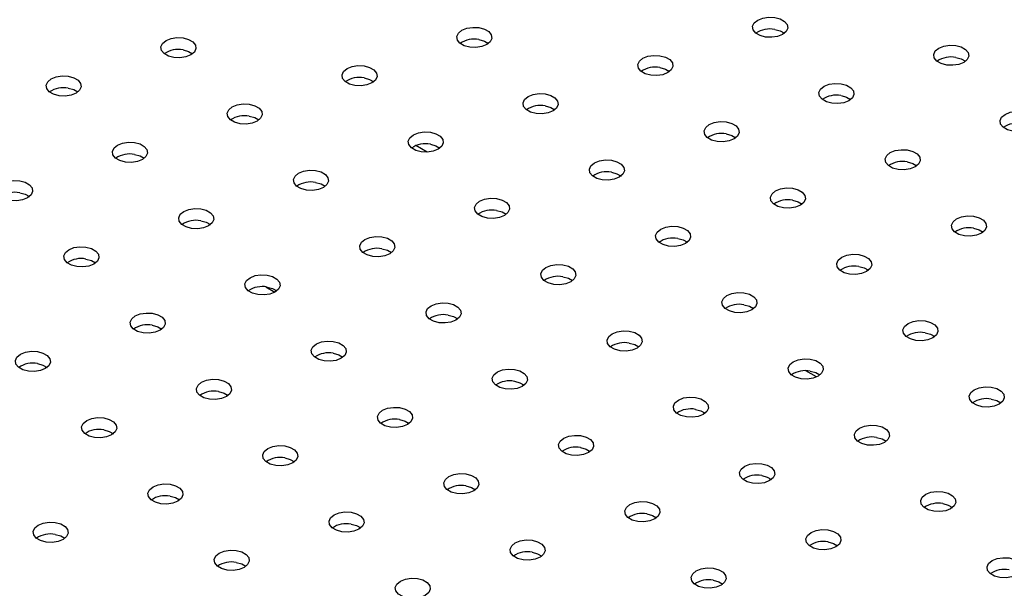
# Model space of a CAD drawing. Units: millimetres. Extents: x 0 to 59.4, y 0 to 42.1.
# Drawn here: x 45 to 45.7, y 32.2 to 32.6 of the extents above; entities that cross this region are included whole.
import ezdxf

# ---------------------------------------------------------------- set-up
doc = ezdxf.new("R2010")
doc.units = ezdxf.units.MM

msp = doc.modelspace()

# ---------------------------------------------------------------- linework, layer by layer
at = {"color": 7, "linetype": 'Continuous', "lineweight": 25}
for p, q in [((45.29455, 32.52906), (45.2868, 32.53353)), ((45.18422, 32.4371), (45.19043, 32.43352)), ((45.56033, 32.37563), (45.55302, 32.37985))]:
    msp.add_line(p, q, dxfattribs=at)
at = {"color": 7, "linetype": 'Continuous', "lineweight": 25, "flags": 128}
for points in [[(45.53178, 32.62103), (45.53556, 32.62001), (45.53851, 32.61831), (45.54027, 32.61613), (45.54063, 32.61373), (45.53955, 32.61141), (45.53716, 32.60944), (45.53375, 32.60806), (45.52972, 32.60743), (45.52557, 32.60764), (45.52179, 32.60866), (45.51885, 32.61036), (45.51708, 32.61254), (45.51672, 32.61494), (45.5178, 32.61726), (45.52019, 32.61923), (45.5236, 32.62061), (45.52763, 32.62124), (45.53178, 32.62103)], [(45.32976, 32.61403), (45.33354, 32.61301), (45.33648, 32.61131), (45.33824, 32.60913), (45.33861, 32.60673), (45.33753, 32.60441), (45.33514, 32.60244), (45.33172, 32.60106), (45.3277, 32.60043), (45.32355, 32.60064), (45.31977, 32.60166), (45.31682, 32.60336), (45.31506, 32.60554), (45.3147, 32.60794), (45.31578, 32.61026), (45.31817, 32.61223), (45.32158, 32.61361), (45.32561, 32.61424), (45.32976, 32.61403)], [(45.53178, 32.61286), (45.53556, 32.61184), (45.53837, 32.61025)], [(45.12774, 32.60703), (45.13151, 32.60601), (45.13446, 32.60431), (45.13622, 32.60213), (45.13659, 32.59973), (45.13551, 32.59741), (45.13312, 32.59544), (45.1297, 32.59406), (45.12568, 32.59343), (45.12153, 32.59364), (45.11775, 32.59466), (45.1148, 32.59636), (45.11304, 32.59854), (45.11268, 32.60094), (45.11376, 32.60326), (45.11615, 32.60523), (45.11956, 32.60661), (45.12359, 32.60723), (45.12774, 32.60703)], [(45.32976, 32.60586), (45.33354, 32.60484), (45.33635, 32.60325)], [(45.65542, 32.6019), (45.6592, 32.60088), (45.66214, 32.59918), (45.6639, 32.597), (45.66427, 32.59461), (45.66319, 32.59228), (45.6608, 32.59031), (45.65739, 32.58893), (45.65336, 32.58831), (45.64921, 32.58852), (45.64543, 32.58953), (45.64248, 32.59124), (45.64072, 32.59342), (45.64036, 32.59581), (45.64144, 32.59814), (45.64383, 32.60011), (45.64724, 32.60149), (45.65127, 32.60211), (45.65542, 32.6019)], [(45.12774, 32.59886), (45.13151, 32.59784), (45.13433, 32.59625)], [(45.4534, 32.5949), (45.45717, 32.59388), (45.46012, 32.59218), (45.46188, 32.59), (45.46225, 32.58761), (45.46117, 32.58528), (45.45878, 32.58331), (45.45536, 32.58193), (45.45134, 32.58131), (45.44719, 32.58152), (45.44341, 32.58253), (45.44046, 32.58424), (45.4387, 32.58642), (45.43834, 32.58881), (45.43942, 32.59114), (45.44181, 32.59311), (45.44522, 32.59449), (45.44925, 32.59511), (45.4534, 32.5949)], [(45.25138, 32.5879), (45.25515, 32.58688), (45.2581, 32.58518), (45.25986, 32.583), (45.26022, 32.58061), (45.25915, 32.57828), (45.25675, 32.57631), (45.25334, 32.57493), (45.24932, 32.57431), (45.24516, 32.57452), (45.24139, 32.57553), (45.23844, 32.57724), (45.23668, 32.57942), (45.23632, 32.58181), (45.23739, 32.58414), (45.23978, 32.58611), (45.2432, 32.58749), (45.24722, 32.58811), (45.25138, 32.5879)], [(45.65542, 32.59374), (45.6592, 32.59272), (45.66201, 32.59113)], [(45.04935, 32.5809), (45.05313, 32.57988), (45.05608, 32.57818), (45.05784, 32.576), (45.0582, 32.5736), (45.05712, 32.57128), (45.05473, 32.56931), (45.05132, 32.56793), (45.04729, 32.56731), (45.04314, 32.56752), (45.03936, 32.56853), (45.03642, 32.57024), (45.03466, 32.57242), (45.03429, 32.57481), (45.03537, 32.57714), (45.03776, 32.57911), (45.04118, 32.58049), (45.0452, 32.58111), (45.04935, 32.5809)], [(45.4534, 32.58674), (45.45717, 32.58572), (45.45999, 32.58413)], [(45.25138, 32.57973), (45.25515, 32.57872), (45.25796, 32.57713)], [(45.57704, 32.57578), (45.58081, 32.57476), (45.58376, 32.57306), (45.58552, 32.57088), (45.58588, 32.56848), (45.58481, 32.56616), (45.58242, 32.56419), (45.579, 32.56281), (45.57498, 32.56218), (45.57082, 32.56239), (45.56705, 32.56341), (45.5641, 32.56511), (45.56234, 32.56729), (45.56198, 32.56969), (45.56305, 32.57201), (45.56544, 32.57398), (45.56886, 32.57536), (45.57288, 32.57599), (45.57704, 32.57578)], [(45.04935, 32.57273), (45.05313, 32.57172), (45.05594, 32.57013)], [(45.37501, 32.56878), (45.37879, 32.56776), (45.38174, 32.56606), (45.3835, 32.56388), (45.38386, 32.56148), (45.38278, 32.55916), (45.38039, 32.55719), (45.37698, 32.55581), (45.37295, 32.55518), (45.3688, 32.55539), (45.36503, 32.55641), (45.36208, 32.55811), (45.36032, 32.56029), (45.35995, 32.56269), (45.36103, 32.56501), (45.36342, 32.56698), (45.36684, 32.56836), (45.37086, 32.56899), (45.37501, 32.56878)], [(45.57704, 32.56761), (45.58081, 32.56659), (45.58362, 32.565)], [(45.17299, 32.56178), (45.17677, 32.56076), (45.17972, 32.55906), (45.18148, 32.55688), (45.18184, 32.55448), (45.18076, 32.55216), (45.17837, 32.55019), (45.17496, 32.54881), (45.17093, 32.54818), (45.16678, 32.54839), (45.163, 32.54941), (45.16006, 32.55111), (45.15829, 32.55329), (45.15793, 32.55569), (45.15901, 32.55801), (45.1614, 32.55998), (45.16481, 32.56136), (45.16884, 32.56198), (45.17299, 32.56178)], [(45.37501, 32.56061), (45.37879, 32.55959), (45.3816, 32.558)], [(45.70067, 32.55665), (45.70445, 32.55563), (45.7074, 32.55393), (45.70916, 32.55175), (45.70952, 32.54936), (45.70844, 32.54703), (45.70605, 32.54506), (45.70264, 32.54368), (45.69861, 32.54306), (45.69446, 32.54327), (45.69069, 32.54428), (45.68774, 32.54599), (45.68598, 32.54817), (45.68561, 32.55056), (45.68669, 32.55289), (45.68908, 32.55486), (45.6925, 32.55624), (45.69652, 32.55686), (45.70067, 32.55665)], [(45.17299, 32.55361), (45.17677, 32.55259), (45.17958, 32.551)], [(45.49865, 32.54965), (45.50243, 32.54863), (45.50538, 32.54693), (45.50714, 32.54475), (45.5075, 32.54236), (45.50642, 32.54003), (45.50403, 32.53806), (45.50062, 32.53668), (45.49659, 32.53606), (45.49244, 32.53627), (45.48866, 32.53728), (45.48572, 32.53899), (45.48396, 32.54117), (45.48359, 32.54356), (45.48467, 32.54589), (45.48706, 32.54786), (45.49048, 32.54924), (45.4945, 32.54986), (45.49865, 32.54965)], [(45.29663, 32.54265), (45.30041, 32.54163), (45.30335, 32.53993), (45.30512, 32.53775), (45.30548, 32.53536), (45.3044, 32.53303), (45.30201, 32.53106), (45.2986, 32.52968), (45.29457, 32.52906), (45.29042, 32.52927), (45.28664, 32.53028), (45.28369, 32.53199), (45.28193, 32.53417), (45.28157, 32.53656), (45.28265, 32.53889), (45.28504, 32.54086), (45.28845, 32.54224), (45.29248, 32.54286), (45.29663, 32.54265)], [(45.49865, 32.54149), (45.50243, 32.54047), (45.50524, 32.53888)], [(45.09461, 32.53565), (45.09839, 32.53463), (45.10133, 32.53293), (45.10309, 32.53075), (45.10346, 32.52836), (45.10238, 32.52603), (45.09999, 32.52406), (45.09657, 32.52268), (45.09255, 32.52206), (45.0884, 32.52227), (45.08462, 32.52328), (45.08167, 32.52499), (45.07991, 32.52717), (45.07955, 32.52956), (45.08063, 32.53189), (45.08302, 32.53386), (45.08643, 32.53524), (45.09046, 32.53586), (45.09461, 32.53565)], [(45.29663, 32.53448), (45.30041, 32.53347), (45.30322, 32.53188)], [(45.09461, 32.52748), (45.09839, 32.52647), (45.1012, 32.52488)], [(45.62229, 32.53053), (45.62607, 32.52951), (45.62901, 32.52781), (45.63078, 32.52563), (45.63114, 32.52323), (45.63006, 32.52091), (45.62767, 32.51894), (45.62426, 32.51756), (45.62023, 32.51693), (45.61608, 32.51714), (45.6123, 32.51816), (45.60936, 32.51986), (45.60759, 32.52204), (45.60723, 32.52444), (45.60831, 32.52676), (45.6107, 32.52873), (45.61411, 32.53011), (45.61814, 32.53074), (45.62229, 32.53053)], [(45.42027, 32.52353), (45.42405, 32.52251), (45.42699, 32.52081), (45.42875, 32.51863), (45.42912, 32.51623), (45.42804, 32.51391), (45.42565, 32.51194), (45.42223, 32.51056), (45.41821, 32.50993), (45.41406, 32.51014), (45.41028, 32.51116), (45.40733, 32.51286), (45.40557, 32.51504), (45.40521, 32.51744), (45.40629, 32.51976), (45.40868, 32.52173), (45.41209, 32.52311), (45.41612, 32.52374), (45.42027, 32.52353)], [(45.62229, 32.52236), (45.62607, 32.52134), (45.62888, 32.51975)], [(45.21825, 32.51653), (45.22202, 32.51551), (45.22497, 32.51381), (45.22673, 32.51163), (45.22709, 32.50923), (45.22602, 32.50691), (45.22363, 32.50494), (45.22021, 32.50356), (45.21619, 32.50293), (45.21203, 32.50314), (45.20826, 32.50416), (45.20531, 32.50586), (45.20355, 32.50804), (45.20319, 32.51044), (45.20426, 32.51276), (45.20666, 32.51473), (45.21007, 32.51611), (45.21409, 32.51674), (45.21825, 32.51653)], [(45.42027, 32.51536), (45.42405, 32.51434), (45.42686, 32.51275)], [(45.01622, 32.50953), (45.02, 32.50851), (45.02295, 32.50681), (45.02471, 32.50463), (45.02507, 32.50223), (45.02399, 32.49991), (45.0216, 32.49794), (45.01819, 32.49656), (45.01416, 32.49593), (45.01001, 32.49614), (45.00624, 32.49716), (45.00329, 32.49886), (45.00153, 32.50104), (45.00116, 32.50344), (45.00224, 32.50576), (45.00463, 32.50773), (45.00805, 32.50911), (45.01207, 32.50973), (45.01622, 32.50953)], [(45.21825, 32.50836), (45.22202, 32.50734), (45.22484, 32.50575)], [(45.01622, 32.50136), (45.02, 32.50034), (45.02281, 32.49875)], [(45.54391, 32.5044), (45.54768, 32.50338), (45.55063, 32.50168), (45.55239, 32.4995), (45.55276, 32.49711), (45.55168, 32.49478), (45.54929, 32.49281), (45.54587, 32.49143), (45.54185, 32.49081), (45.5377, 32.49102), (45.53392, 32.49203), (45.53097, 32.49374), (45.52921, 32.49592), (45.52885, 32.49831), (45.52993, 32.50064), (45.53232, 32.50261), (45.53573, 32.50399), (45.53976, 32.50461), (45.54391, 32.5044)], [(45.34188, 32.4974), (45.34566, 32.49638), (45.34861, 32.49468), (45.35037, 32.4925), (45.35073, 32.49011), (45.34965, 32.48778), (45.34726, 32.48581), (45.34385, 32.48443), (45.33982, 32.48381), (45.33567, 32.48402), (45.3319, 32.48503), (45.32895, 32.48674), (45.32719, 32.48892), (45.32682, 32.49131), (45.3279, 32.49364), (45.33029, 32.49561), (45.33371, 32.49699), (45.33773, 32.49761), (45.34188, 32.4974)], [(45.54391, 32.49624), (45.54768, 32.49522), (45.5505, 32.49363)], [(45.13986, 32.4904), (45.14364, 32.48938), (45.14659, 32.48768), (45.14835, 32.4855), (45.14871, 32.48311), (45.14763, 32.48078), (45.14524, 32.47881), (45.14183, 32.47743), (45.1378, 32.47681), (45.13365, 32.47702), (45.12987, 32.47803), (45.12693, 32.47974), (45.12517, 32.48192), (45.1248, 32.48431), (45.12588, 32.48664), (45.12827, 32.48861), (45.13169, 32.48999), (45.13571, 32.49061), (45.13986, 32.4904)], [(45.34188, 32.48924), (45.34566, 32.48822), (45.34847, 32.48663)], [(45.13986, 32.48223), (45.14364, 32.48122), (45.14645, 32.47963)], [(45.66755, 32.48528), (45.67132, 32.48426), (45.67427, 32.48256), (45.67603, 32.48038), (45.67639, 32.47798), (45.67532, 32.47566), (45.67293, 32.47369), (45.66951, 32.47231), (45.66549, 32.47168), (45.66133, 32.47189), (45.65756, 32.47291), (45.65461, 32.47461), (45.65285, 32.47679), (45.65249, 32.47919), (45.65356, 32.48151), (45.65595, 32.48348), (45.65937, 32.48486), (45.66339, 32.48549), (45.66755, 32.48528)], [(45.46552, 32.47828), (45.4693, 32.47726), (45.47225, 32.47556), (45.47401, 32.47338), (45.47437, 32.47098), (45.47329, 32.46866), (45.4709, 32.46669), (45.46749, 32.46531), (45.46346, 32.46468), (45.45931, 32.46489), (45.45553, 32.46591), (45.45259, 32.46761), (45.45083, 32.46979), (45.45046, 32.47219), (45.45154, 32.47451), (45.45393, 32.47648), (45.45735, 32.47786), (45.46137, 32.47849), (45.46552, 32.47828)], [(45.66755, 32.47711), (45.67132, 32.47609), (45.67413, 32.4745)], [(45.2635, 32.47128), (45.26728, 32.47026), (45.27023, 32.46856), (45.27199, 32.46638), (45.27235, 32.46398), (45.27127, 32.46166), (45.26888, 32.45969), (45.26547, 32.45831), (45.26144, 32.45768), (45.25729, 32.45789), (45.25351, 32.45891), (45.25057, 32.46061), (45.2488, 32.46279), (45.24844, 32.46519), (45.24952, 32.46751), (45.25191, 32.46948), (45.25532, 32.47086), (45.25935, 32.47149), (45.2635, 32.47128)], [(45.46552, 32.47011), (45.4693, 32.46909), (45.47211, 32.4675)], [(45.06148, 32.46428), (45.06526, 32.46326), (45.0682, 32.46156), (45.06996, 32.45938), (45.07033, 32.45698), (45.06925, 32.45466), (45.06686, 32.45269), (45.06344, 32.45131), (45.05942, 32.45068), (45.05527, 32.45089), (45.05149, 32.45191), (45.04854, 32.45361), (45.04678, 32.45579), (45.04642, 32.45819), (45.0475, 32.46051), (45.04989, 32.46248), (45.0533, 32.46386), (45.05733, 32.46448), (45.06148, 32.46428)], [(45.2635, 32.46311), (45.26728, 32.46209), (45.27009, 32.4605)], [(45.06148, 32.45611), (45.06526, 32.45509), (45.06807, 32.4535)], [(45.58916, 32.45915), (45.59294, 32.45813), (45.59589, 32.45643), (45.59765, 32.45425), (45.59801, 32.45186), (45.59693, 32.44953), (45.59454, 32.44756), (45.59113, 32.44618), (45.5871, 32.44556), (45.58295, 32.44577), (45.57917, 32.44678), (45.57623, 32.44849), (45.57447, 32.45067), (45.5741, 32.45306), (45.57518, 32.45539), (45.57757, 32.45736), (45.58098, 32.45874), (45.58501, 32.45936), (45.58916, 32.45915)], [(45.38714, 32.45215), (45.39092, 32.45113), (45.39386, 32.44943), (45.39563, 32.44725), (45.39599, 32.44486), (45.39491, 32.44253), (45.39252, 32.44056), (45.38911, 32.43918), (45.38508, 32.43856), (45.38093, 32.43877), (45.37715, 32.43978), (45.3742, 32.44149), (45.37244, 32.44367), (45.37208, 32.44606), (45.37316, 32.44839), (45.37555, 32.45036), (45.37896, 32.45174), (45.38299, 32.45236), (45.38714, 32.45215)], [(45.58916, 32.45099), (45.59294, 32.44997), (45.59575, 32.44838)], [(45.18512, 32.44515), (45.18889, 32.44413), (45.19184, 32.44243), (45.1936, 32.44025), (45.19397, 32.43786), (45.19289, 32.43553), (45.1905, 32.43356), (45.18708, 32.43218), (45.18306, 32.43156), (45.17891, 32.43177), (45.17513, 32.43278), (45.17218, 32.43449), (45.17042, 32.43667), (45.17006, 32.43906), (45.17114, 32.44139), (45.17353, 32.44336), (45.17694, 32.44474), (45.18097, 32.44536), (45.18512, 32.44515)], [(45.38714, 32.44399), (45.39092, 32.44297), (45.39373, 32.44138)], [(45.18512, 32.43698), (45.18889, 32.43597), (45.19171, 32.43438)], [(45.51078, 32.43303), (45.51456, 32.43201), (45.5175, 32.43031), (45.51926, 32.42813), (45.51963, 32.42573), (45.51855, 32.42341), (45.51616, 32.42144), (45.51274, 32.42006), (45.50872, 32.41943), (45.50457, 32.41964), (45.50079, 32.42066), (45.49784, 32.42236), (45.49608, 32.42454), (45.49572, 32.42694), (45.4968, 32.42926), (45.49919, 32.43123), (45.5026, 32.43261), (45.50663, 32.43324), (45.51078, 32.43303)], [(45.30876, 32.42603), (45.31253, 32.42501), (45.31548, 32.42331), (45.31724, 32.42113), (45.3176, 32.41873), (45.31653, 32.41641), (45.31414, 32.41444), (45.31072, 32.41306), (45.3067, 32.41243), (45.30254, 32.41264), (45.29877, 32.41366), (45.29582, 32.41536), (45.29406, 32.41754), (45.2937, 32.41994), (45.29477, 32.42226), (45.29716, 32.42423), (45.30058, 32.42561), (45.3046, 32.42624), (45.30876, 32.42603)], [(45.51078, 32.42486), (45.51456, 32.42384), (45.51737, 32.42225)], [(45.10673, 32.41903), (45.11051, 32.41801), (45.11346, 32.41631), (45.11522, 32.41413), (45.11558, 32.41173), (45.1145, 32.40941), (45.11211, 32.40744), (45.1087, 32.40606), (45.10467, 32.40543), (45.10052, 32.40564), (45.09675, 32.40666), (45.0938, 32.40836), (45.09204, 32.41054), (45.09167, 32.41294), (45.09275, 32.41526), (45.09514, 32.41723), (45.09856, 32.41861), (45.10258, 32.41923), (45.10673, 32.41903)], [(45.30876, 32.41786), (45.31253, 32.41684), (45.31534, 32.41525)], [(45.63442, 32.4139), (45.63819, 32.41288), (45.64114, 32.41118), (45.6429, 32.409), (45.64327, 32.40661), (45.64219, 32.40428), (45.6398, 32.40231), (45.63638, 32.40093), (45.63236, 32.40031), (45.62821, 32.40052), (45.62443, 32.40153), (45.62148, 32.40324), (45.61972, 32.40542), (45.61936, 32.40781), (45.62044, 32.41014), (45.62283, 32.41211), (45.62624, 32.41349), (45.63027, 32.41411), (45.63442, 32.4139)], [(45.10673, 32.41086), (45.11051, 32.40984), (45.11332, 32.40825)], [(45.43239, 32.4069), (45.43617, 32.40588), (45.43912, 32.40418), (45.44088, 32.402), (45.44124, 32.39961), (45.44016, 32.39728), (45.43777, 32.39531), (45.43436, 32.39393), (45.43033, 32.39331), (45.42618, 32.39352), (45.42241, 32.39453), (45.41946, 32.39624), (45.4177, 32.39842), (45.41733, 32.40081), (45.41841, 32.40314), (45.4208, 32.40511), (45.42422, 32.40649), (45.42824, 32.40711), (45.43239, 32.4069)], [(45.23037, 32.3999), (45.23415, 32.39888), (45.2371, 32.39718), (45.23886, 32.395), (45.23922, 32.39261), (45.23814, 32.39028), (45.23575, 32.38831), (45.23234, 32.38693), (45.22831, 32.38631), (45.22416, 32.38652), (45.22038, 32.38753), (45.21744, 32.38924), (45.21568, 32.39142), (45.21531, 32.39381), (45.21639, 32.39614), (45.21878, 32.39811), (45.2222, 32.39949), (45.22622, 32.40011), (45.23037, 32.3999)], [(45.63442, 32.40574), (45.63819, 32.40472), (45.64101, 32.40313)], [(45.02835, 32.3929), (45.03213, 32.39188), (45.03507, 32.39018), (45.03684, 32.388), (45.0372, 32.38561), (45.03612, 32.38328), (45.03373, 32.38131), (45.03032, 32.37993), (45.02629, 32.37931), (45.02214, 32.37952), (45.01836, 32.38053), (45.01541, 32.38224), (45.01365, 32.38442), (45.01329, 32.38681), (45.01437, 32.38914), (45.01676, 32.39111), (45.02017, 32.39249), (45.0242, 32.39311), (45.02835, 32.3929)], [(45.43239, 32.39874), (45.43617, 32.39772), (45.43898, 32.39613)], [(45.23037, 32.39174), (45.23415, 32.39072), (45.23696, 32.38913)], [(45.55603, 32.38778), (45.55981, 32.38676), (45.56276, 32.38506), (45.56452, 32.38288), (45.56488, 32.38048), (45.5638, 32.37816), (45.56141, 32.37619), (45.558, 32.37481), (45.55397, 32.37418), (45.54982, 32.37439), (45.54604, 32.37541), (45.5431, 32.37711), (45.54134, 32.37929), (45.54097, 32.38169), (45.54205, 32.38401), (45.54444, 32.38598), (45.54786, 32.38736), (45.55188, 32.38799), (45.55603, 32.38778)], [(45.02835, 32.38473), (45.03213, 32.38372), (45.03494, 32.38213)], [(45.35401, 32.38078), (45.35779, 32.37976), (45.36073, 32.37806), (45.3625, 32.37588), (45.36286, 32.37348), (45.36178, 32.37116), (45.35939, 32.36919), (45.35598, 32.36781), (45.35195, 32.36718), (45.3478, 32.36739), (45.34402, 32.36841), (45.34108, 32.37011), (45.33931, 32.37229), (45.33895, 32.37469), (45.34003, 32.37701), (45.34242, 32.37898), (45.34583, 32.38036), (45.34986, 32.38099), (45.35401, 32.38078)], [(45.55603, 32.37961), (45.55981, 32.37859), (45.56262, 32.377)], [(45.15199, 32.37378), (45.15577, 32.37276), (45.15871, 32.37106), (45.16047, 32.36888), (45.16084, 32.36648), (45.15976, 32.36416), (45.15737, 32.36219), (45.15395, 32.36081), (45.14993, 32.36018), (45.14578, 32.36039), (45.142, 32.36141), (45.13905, 32.36311), (45.13729, 32.36529), (45.13693, 32.36769), (45.13801, 32.37001), (45.1404, 32.37198), (45.14381, 32.37336), (45.14784, 32.37399), (45.15199, 32.37378)], [(45.35401, 32.37261), (45.35779, 32.37159), (45.3606, 32.37)], [(45.67967, 32.36865), (45.68345, 32.36763), (45.6864, 32.36593), (45.68816, 32.36375), (45.68852, 32.36136), (45.68744, 32.35903), (45.68505, 32.35706), (45.68164, 32.35568), (45.67761, 32.35506), (45.67346, 32.35527), (45.66968, 32.35628), (45.66674, 32.35799), (45.66497, 32.36017), (45.66461, 32.36256), (45.66569, 32.36489), (45.66808, 32.36686), (45.67149, 32.36824), (45.67552, 32.36886), (45.67967, 32.36865)], [(45.15199, 32.36561), (45.15577, 32.36459), (45.15858, 32.363)], [(45.47765, 32.36165), (45.48143, 32.36063), (45.48437, 32.35893), (45.48613, 32.35675), (45.4865, 32.35436), (45.48542, 32.35203), (45.48303, 32.35006), (45.47962, 32.34868), (45.47559, 32.34806), (45.47144, 32.34827), (45.46766, 32.34928), (45.46471, 32.35099), (45.46295, 32.35317), (45.46259, 32.35556), (45.46367, 32.35789), (45.46606, 32.35986), (45.46947, 32.36124), (45.4735, 32.36186), (45.47765, 32.36165)], [(45.67967, 32.36049), (45.68345, 32.35947), (45.68626, 32.35788)], [(45.27563, 32.35465), (45.2794, 32.35363), (45.28235, 32.35193), (45.28411, 32.34975), (45.28448, 32.34736), (45.2834, 32.34503), (45.28101, 32.34306), (45.27759, 32.34168), (45.27357, 32.34106), (45.26942, 32.34127), (45.26564, 32.34228), (45.26269, 32.34399), (45.26093, 32.34617), (45.26057, 32.34856), (45.26165, 32.35089), (45.26404, 32.35286), (45.26745, 32.35424), (45.27148, 32.35486), (45.27563, 32.35465)], [(45.47765, 32.35349), (45.48143, 32.35247), (45.48424, 32.35088)], [(45.07361, 32.34765), (45.07738, 32.34663), (45.08033, 32.34493), (45.08209, 32.34275), (45.08245, 32.34036), (45.08137, 32.33803), (45.07898, 32.33606), (45.07557, 32.33468), (45.07155, 32.33406), (45.06739, 32.33427), (45.06362, 32.33528), (45.06067, 32.33699), (45.05891, 32.33917), (45.05854, 32.34156), (45.05962, 32.34389), (45.06201, 32.34586), (45.06543, 32.34724), (45.06945, 32.34786), (45.07361, 32.34765)], [(45.27563, 32.34649), (45.2794, 32.34547), (45.28222, 32.34388)], [(45.07361, 32.33948), (45.07738, 32.33847), (45.08019, 32.33688)], [(45.60129, 32.34253), (45.60507, 32.34151), (45.60801, 32.33981), (45.60977, 32.33763), (45.61014, 32.33523), (45.60906, 32.33291), (45.60667, 32.33094), (45.60325, 32.32956), (45.59923, 32.32893), (45.59508, 32.32914), (45.5913, 32.33016), (45.58835, 32.33186), (45.58659, 32.33404), (45.58623, 32.33644), (45.58731, 32.33876), (45.5897, 32.34073), (45.59311, 32.34211), (45.59714, 32.34274), (45.60129, 32.34253)], [(45.39927, 32.33553), (45.40304, 32.33451), (45.40599, 32.33281), (45.40775, 32.33063), (45.40811, 32.32823), (45.40704, 32.32591), (45.40465, 32.32394), (45.40123, 32.32256), (45.39721, 32.32193), (45.39305, 32.32214), (45.38928, 32.32316), (45.38633, 32.32486), (45.38457, 32.32704), (45.38421, 32.32944), (45.38528, 32.33176), (45.38767, 32.33373), (45.39109, 32.33511), (45.39511, 32.33574), (45.39927, 32.33553)], [(45.60129, 32.33436), (45.60507, 32.33334), (45.60788, 32.33175)], [(45.19724, 32.32853), (45.20102, 32.32751), (45.20397, 32.32581), (45.20573, 32.32363), (45.20609, 32.32123), (45.20501, 32.31891), (45.20262, 32.31694), (45.19921, 32.31556), (45.19518, 32.31493), (45.19103, 32.31514), (45.18725, 32.31616), (45.18431, 32.31786), (45.18255, 32.32004), (45.18218, 32.32244), (45.18326, 32.32476), (45.18565, 32.32673), (45.18907, 32.32811), (45.19309, 32.32874), (45.19724, 32.32853)], [(45.39927, 32.32736), (45.40304, 32.32634), (45.40585, 32.32475)], [(45.19724, 32.32036), (45.20102, 32.31934), (45.20383, 32.31775)], [(45.5229, 32.3164), (45.52668, 32.31538), (45.52963, 32.31368), (45.53139, 32.3115), (45.53175, 32.30911), (45.53067, 32.30678), (45.52828, 32.30481), (45.52487, 32.30343), (45.52084, 32.30281), (45.51669, 32.30302), (45.51292, 32.30403), (45.50997, 32.30574), (45.50821, 32.30792), (45.50784, 32.31031), (45.50892, 32.31264), (45.51131, 32.31461), (45.51473, 32.31599), (45.51875, 32.31661), (45.5229, 32.3164)], [(45.32088, 32.3094), (45.32466, 32.30838), (45.32761, 32.30668), (45.32937, 32.3045), (45.32973, 32.30211), (45.32865, 32.29978), (45.32626, 32.29781), (45.32285, 32.29643), (45.31882, 32.29581), (45.31467, 32.29602), (45.31089, 32.29703), (45.30795, 32.29874), (45.30619, 32.30092), (45.30582, 32.30331), (45.3069, 32.30564), (45.30929, 32.30761), (45.3127, 32.30899), (45.31673, 32.30961), (45.32088, 32.3094)], [(45.5229, 32.30824), (45.52668, 32.30722), (45.52949, 32.30563)], [(45.11886, 32.3024), (45.12264, 32.30138), (45.12558, 32.29968), (45.12735, 32.2975), (45.12771, 32.29511), (45.12663, 32.29278), (45.12424, 32.29081), (45.12083, 32.28943), (45.1168, 32.28881), (45.11265, 32.28902), (45.10887, 32.29003), (45.10592, 32.29174), (45.10416, 32.29392), (45.1038, 32.29631), (45.10488, 32.29864), (45.10727, 32.30061), (45.11068, 32.30199), (45.11471, 32.30261), (45.11886, 32.3024)], [(45.32088, 32.30124), (45.32466, 32.30022), (45.32747, 32.29863)], [(45.11886, 32.29423), (45.12264, 32.29322), (45.12545, 32.29163)], [(45.64654, 32.29728), (45.65032, 32.29626), (45.65327, 32.29456), (45.65503, 32.29238), (45.65539, 32.28998), (45.65431, 32.28766), (45.65192, 32.28569), (45.64851, 32.28431), (45.64448, 32.28368), (45.64033, 32.28389), (45.63655, 32.28491), (45.63361, 32.28661), (45.63185, 32.28879), (45.63148, 32.29119), (45.63256, 32.29351), (45.63495, 32.29548), (45.63837, 32.29686), (45.64239, 32.29749), (45.64654, 32.29728)], [(45.44452, 32.29028), (45.4483, 32.28926), (45.45124, 32.28756), (45.45301, 32.28538), (45.45337, 32.28298), (45.45229, 32.28066), (45.4499, 32.27869), (45.44649, 32.27731), (45.44246, 32.27668), (45.43831, 32.27689), (45.43453, 32.27791), (45.43158, 32.27961), (45.42982, 32.28179), (45.42946, 32.28419), (45.43054, 32.28651), (45.43293, 32.28848), (45.43634, 32.28986), (45.44037, 32.29049), (45.44452, 32.29028)], [(45.64654, 32.28911), (45.65032, 32.28809), (45.65313, 32.2865)], [(45.2425, 32.28328), (45.24628, 32.28226), (45.24922, 32.28056), (45.25098, 32.27838), (45.25135, 32.27598), (45.25027, 32.27366), (45.24788, 32.27169), (45.24446, 32.27031), (45.24044, 32.26968), (45.23629, 32.26989), (45.23251, 32.27091), (45.22956, 32.27261), (45.2278, 32.27479), (45.22744, 32.27719), (45.22852, 32.27951), (45.23091, 32.28148), (45.23432, 32.28286), (45.23835, 32.28349), (45.2425, 32.28328)], [(45.44452, 32.28211), (45.4483, 32.28109), (45.45111, 32.2795)], [(45.04048, 32.27628), (45.04425, 32.27526), (45.0472, 32.27356), (45.04896, 32.27138), (45.04932, 32.26898), (45.04825, 32.26666), (45.04586, 32.26469), (45.04244, 32.26331), (45.03842, 32.26268), (45.03426, 32.26289), (45.03049, 32.26391), (45.02754, 32.26561), (45.02578, 32.26779), (45.02542, 32.27019), (45.02649, 32.27251), (45.02889, 32.27448), (45.0323, 32.27586), (45.03632, 32.27648), (45.04048, 32.27628)], [(45.2425, 32.27511), (45.24628, 32.27409), (45.24909, 32.2725)], [(45.04048, 32.26811), (45.04425, 32.26709), (45.04706, 32.2655)], [(45.56816, 32.27115), (45.57194, 32.27013), (45.57488, 32.26843), (45.57664, 32.26625), (45.57701, 32.26386), (45.57593, 32.26153), (45.57354, 32.25956), (45.57012, 32.25818), (45.5661, 32.25756), (45.56195, 32.25777), (45.55817, 32.25878), (45.55522, 32.26049), (45.55346, 32.26267), (45.5531, 32.26506), (45.55418, 32.26739), (45.55657, 32.26936), (45.55998, 32.27074), (45.56401, 32.27136), (45.56816, 32.27115)], [(45.36614, 32.26415), (45.36991, 32.26313), (45.37286, 32.26143), (45.37462, 32.25925), (45.37499, 32.25686), (45.37391, 32.25453), (45.37152, 32.25256), (45.3681, 32.25118), (45.36408, 32.25056), (45.35993, 32.25077), (45.35615, 32.25178), (45.3532, 32.25349), (45.35144, 32.25567), (45.35108, 32.25806), (45.35216, 32.26039), (45.35455, 32.26236), (45.35796, 32.26374), (45.36199, 32.26436), (45.36614, 32.26415)], [(45.56816, 32.26299), (45.57194, 32.26197), (45.57475, 32.26038)], [(45.16411, 32.25715), (45.16789, 32.25613), (45.17084, 32.25443), (45.1726, 32.25225), (45.17296, 32.24986), (45.17188, 32.24753), (45.16949, 32.24556), (45.16608, 32.24418), (45.16205, 32.24356), (45.1579, 32.24377), (45.15413, 32.24478), (45.15118, 32.24649), (45.14942, 32.24867), (45.14905, 32.25106), (45.15013, 32.25339), (45.15252, 32.25536), (45.15594, 32.25674), (45.15996, 32.25736), (45.16411, 32.25715)], [(45.36614, 32.25599), (45.36991, 32.25497), (45.37273, 32.25338)], [(45.6918, 32.25203), (45.69557, 32.25101), (45.69852, 32.24931), (45.70028, 32.24713), (45.70065, 32.24473), (45.69957, 32.24241), (45.69718, 32.24044), (45.69376, 32.23906), (45.68974, 32.23843), (45.68559, 32.23864), (45.68181, 32.23966), (45.67886, 32.24136), (45.6771, 32.24354), (45.67674, 32.24594), (45.67782, 32.24826), (45.68021, 32.25023), (45.68362, 32.25161), (45.68765, 32.25224), (45.6918, 32.25203)], [(45.16411, 32.24899), (45.16789, 32.24797), (45.1707, 32.24638)], [(45.48978, 32.24503), (45.49355, 32.24401), (45.4965, 32.24231), (45.49826, 32.24013), (45.49862, 32.23773), (45.49755, 32.23541), (45.49515, 32.23344), (45.49174, 32.23206), (45.48772, 32.23143), (45.48356, 32.23164), (45.47979, 32.23266), (45.47684, 32.23436), (45.47508, 32.23654), (45.47472, 32.23894), (45.47579, 32.24126), (45.47818, 32.24323), (45.4816, 32.24461), (45.48562, 32.24524), (45.48978, 32.24503)], [(45.28775, 32.23803), (45.29153, 32.23701), (45.29448, 32.23531), (45.29624, 32.23313), (45.2966, 32.23073), (45.29552, 32.22841), (45.29313, 32.22644), (45.28972, 32.22506), (45.28569, 32.22443), (45.28154, 32.22464), (45.27776, 32.22566), (45.27482, 32.22736), (45.27306, 32.22954), (45.27269, 32.23194), (45.27377, 32.23426), (45.27616, 32.23623), (45.27958, 32.23761), (45.2836, 32.23824), (45.28775, 32.23803)], [(45.48978, 32.23686), (45.49355, 32.23584), (45.49636, 32.23425)]]:
    msp.add_lwpolyline(points, dxfattribs=at)
at = {"color": 7, "linetype": 'Continuous', "lineweight": 25}
for centre in [(45.52849, 32.5963), (45.32647, 32.5893), (45.12445, 32.5823), (45.65213, 32.57718), (45.45011, 32.57018), (45.24808, 32.56318), (45.04606, 32.55618), (45.57374, 32.55105), (45.37172, 32.54405), (45.1697, 32.53705), (45.69738, 32.53193), (45.49536, 32.52493), (45.29334, 32.51793), (45.09132, 32.51093), (45.619, 32.5058), (45.41698, 32.4988), (45.21495, 32.4918), (45.01293, 32.4848), (45.54062, 32.47968), (45.33859, 32.47268), (45.13657, 32.46568), (45.66425, 32.46055), (45.46223, 32.45355), (45.26021, 32.44655), (45.05819, 32.43955), (45.58587, 32.43443), (45.38385, 32.42743), (45.18183, 32.42043), (45.50749, 32.4083), (45.30546, 32.4013), (45.10344, 32.3943), (45.63113, 32.38918), (45.4291, 32.38218), (45.22708, 32.37518), (45.02506, 32.36818), (45.55274, 32.36305), (45.35072, 32.35605), (45.1487, 32.34905), (45.67638, 32.34393), (45.47436, 32.33693), (45.27234, 32.32993), (45.07031, 32.32293), (45.598, 32.3178), (45.39597, 32.3108), (45.19395, 32.3038), (45.51961, 32.29168), (45.31759, 32.28468), (45.11557, 32.27768), (45.64325, 32.27255), (45.44123, 32.26555), (45.23921, 32.25855), (45.03718, 32.25155), (45.56487, 32.24643), (45.36285, 32.23943), (45.16082, 32.23243), (45.68851, 32.2273), (45.48648, 32.2203)]:
    msp.add_arc(centre, 0.01688, 78.75671, 124.28146, dxfattribs=at)

doc.saveas('drawing.dxf')
